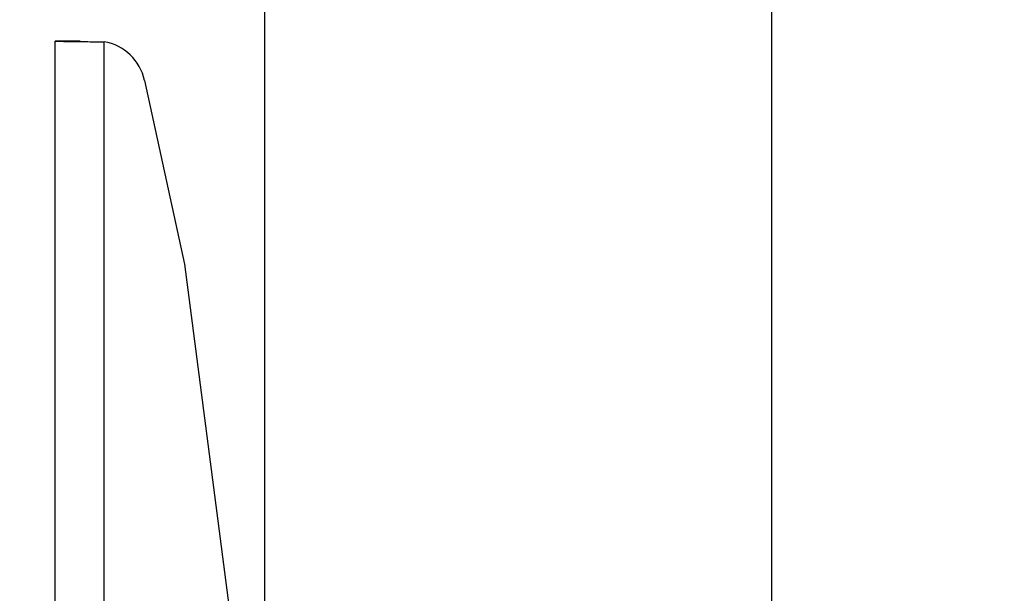
# Model space of a CAD drawing. Extents: x 5 to 292, y 5 to 205.
# Drawn here: x 107 to 110, y 142 to 144 of the extents above; entities that cross this region are included whole.
import ezdxf

# ---------------------------------------------------------------- set-up
doc = ezdxf.new("R2010")
doc.units = 0
doc.layers.get('0').update_dxf_attribs({"linetype": 'CONTINUOUS'})

msp = doc.modelspace()

# ---------------------------------------------------------------- linework, layer by layer
at = {"color": 7, "linetype": 'CONTINUOUS'}
for p, q in [((107.99155, 192.00898), (107.99155, 140.96512)), ((109.44298, 140.96512), (109.44298, 192.00898)), ((107.39355, 128.63614), (107.39355, 144.06471)), ((107.46498, 144.06471), (107.39355, 144.06471)), ((107.53355, 128.63614), (107.53355, 144.06261)), ((107.64869, 143.95234), (107.76347, 143.42683)), ((107.76347, 143.42683), (107.99155, 141.66162))]:
    msp.add_line(p, q, dxfattribs=at)
msp.add_circle((108.71726, 136.48512), 9.11515, dxfattribs=at)
msp.add_arc((107.50913, 143.92186), 0.14286, 12.32014, 80.15638, dxfattribs=at)
msp.add_open_spline([(107.39355, 144.06471), (107.39565, 144.06454), (107.39986, 144.06419), (107.43224, 144.06366), (107.47851, 144.06314), (107.5152, 144.06279), (107.53355, 144.06261)], degree=3, dxfattribs=at)

doc.saveas('drawing.dxf')
